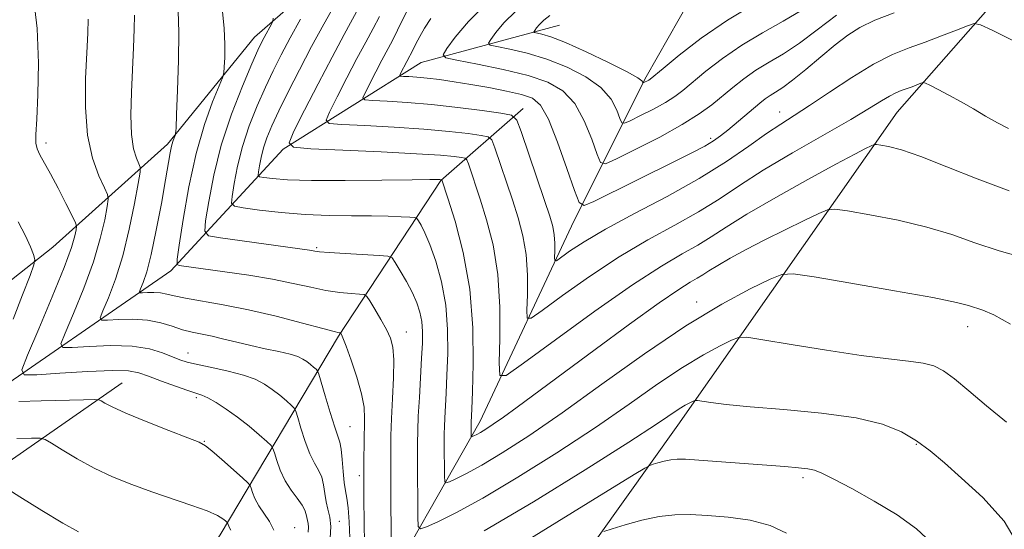
# Model space of a CAD drawing. Extents: x 2192300 to 2195200, y 357300 to 360200.
# Drawn here: x 2194687 to 2194855, y 359054 to 359141 of the extents above; entities that cross this region are included whole.
import ezdxf

# ---------------------------------------------------------------- set-up
doc = ezdxf.new("R2010")
doc.units = 0
doc.header["$MEASUREMENT"] = 0
for name, color, linetype, lineweight in [('DTM HARD BREAKLINE', 7, 'Continuous', 0), ('DTM SPOT ELEVATION', 2, 'Continuous', 13), ('INDEX CONTOUR', 41, 'Continuous', 13), ('INTERMEDIATE CONTOUR', 44, 'Continuous', 0)]:
    doc.layers.add(name, color=color, linetype=linetype, lineweight=lineweight)

msp = doc.modelspace()

# ---------------------------------------------------------------- linework, layer by layer
at = {"layer": 'DTM HARD BREAKLINE'}
for points in [[(2194613.15, 358845.47, 1201.05), (2194644.44, 358877.7, 1195.28), (2194677.43, 358908.45, 1191.53), (2194696.39, 358935.61, 1185.57), (2194708.35, 358972.12, 1177.89), (2194725.62, 359008.85, 1171.66), (2194746.5, 359039.19, 1163.68), (2194765.47, 359072.51, 1155.32), (2194781.46, 359106.68, 1148.62), (2194793.83, 359131.3, 1141.7), (2194803.21, 359147.86, 1139.04), (2194834.28, 359177.12, 1134.81), (2194862.36, 359195.12, 1131.28), (2194905.3, 359213.53, 1126.46), (2194941.88, 359231.31, 1122.62), (2194974.62, 359246.54, 1120.9), (2194987.17, 359255.87, 1119.04), (2195000, 359262.627, 1117.594)], [(2194758.35, 359014.52, 1172.9), (2194799.25, 359071.81, 1162.79), (2194836.73, 359125.28, 1153), (2194871.43, 359164.73, 1145.28), (2194910.57, 359188.02, 1139.04), (2194957.98, 359206.42, 1132.14), (2194978.4, 359221.04, 1127.99), (2194998.18, 359235.88, 1123.15), (2195000, 359237.185, 1122.757)], [(2194704.33, 359079.04, 1171.15), (2194679.02, 359061.46, 1176.5), (2194667.76, 359063.18, 1177.38), (2194665.44, 359071.89, 1177.11), (2194668.01, 359082.93, 1175.64), (2194692.48, 359102.22, 1171.51), (2194712.05, 359119.82, 1164.35), (2194726.96, 359138.06, 1160.73), (2194741, 359150.36, 1157.55), (2194755.68, 359158.83, 1155.13), (2194775.67, 359170.9, 1151.74), (2194784.17, 359172.8, 1149.03)], [(2194678.83, 359074.84, 1172.27), (2194712.65, 359098.15, 1162.4), (2194731.81, 359118.93, 1154.14), (2194755.42, 359133.76, 1146.84), (2194779.01, 359140.09, 1140.88)], [(2194675.26, 358981.58, 1186.35), (2194698.06, 359018.08, 1181.64), (2194721.07, 359053.09, 1174.65), (2194741.31, 359087.05, 1164.16), (2194758.78, 359113.57, 1156.08), (2194772.83, 359125.87, 1149.38)]]:
    msp.add_polyline3d(points, dxfattribs=at)
at = {"layer": 'DTM SPOT ELEVATION'}
for p in [(2194816.63, 359125.3, 1149.32), (2194691.35, 359120.02, 1169.54), (2194804.86, 359120.8, 1147.66), (2194737.56, 359102.12, 1159.79), (2194802.46, 359092.83, 1157.44), (2194752.88, 359087.72, 1161.28), (2194848.75, 359088.62, 1158.67), (2194715.57, 359084.15, 1167.28), (2194717, 359076.51, 1170.3), (2194743.27, 359071.57, 1165.05), (2194718.38, 359069.09, 1171.91), (2194840, 359068.56, 1162.14), (2194744.84, 359063.19, 1164.32), (2194820.6, 359062.86, 1164.35), (2194733.81, 359054.36, 1171.24), (2194741.42, 359055.39, 1167.48)]:
    msp.add_point(p, dxfattribs=at)
at = {"layer": 'INDEX CONTOUR'}
for points in [[(2194736.101, 359053.593, 1170), (2194736.159, 359054.435, 1170), (2194736.097, 359055.039, 1170), (2194735.862, 359056.046, 1170), (2194735.758, 359056.609, 1170), (2194735.547, 359057.307, 1170), (2194735.072, 359058.202, 1170), (2194734.236, 359059.347, 1170), (2194733.197, 359060.738, 1170), (2194732.173, 359062.354, 1170), (2194731.344, 359064.129, 1170), (2194730.737, 359065.82, 1170), (2194730.339, 359067.127, 1170), (2194730.093, 359067.876, 1170), (2194729.756, 359068.371, 1170), (2194729.04, 359069.039, 1170), (2194727.743, 359070.188, 1170), (2194726.006, 359071.667, 1170), (2194724.059, 359073.206, 1170), (2194722.119, 359074.574, 1170), (2194720.359, 359075.683, 1170), (2194718.94, 359076.481, 1170), (2194717.919, 359076.964, 1170), (2194716.941, 359077.318, 1170), (2194715.548, 359077.777, 1170), (2194713.45, 359078.502, 1170), (2194711.027, 359079.367, 1170), (2194708.827, 359080.175, 1170), (2194707.162, 359080.762, 1170), (2194705.397, 359081.091, 1170), (2194702.662, 359081.161, 1170), (2194698.45, 359080.994, 1170), (2194693.707, 359080.703, 1170), (2194689.744, 359080.426, 1170), (2194687.594, 359080.4, 1170), (2194687.18, 359081.263, 1170), (2194688.144, 359083.757, 1170), (2194690.083, 359088.265, 1170), (2194692.393, 359093.725, 1170), (2194694.418, 359098.719, 1170), (2194695.663, 359102.143, 1170), (2194696.255, 359104.148, 1170), (2194696.477, 359105.201, 1170), (2194696.538, 359105.776, 1170), (2194696.356, 359106.395, 1170), (2194695.775, 359107.587, 1170), (2194694.713, 359109.692, 1170), (2194693.384, 359112.287, 1170), (2194692.074, 359114.761, 1170), (2194690.263, 359117.977, 1170), (2194689.79, 359118.991, 1170), (2194689.581, 359119.953, 1170), (2194689.585, 359121.431, 1170), (2194689.737, 359124.063, 1170), (2194689.952, 359128.277, 1170), (2194690.049, 359133.649, 1170), (2194689.822, 359139.543, 1170), (2194689.146, 359145.346, 1170)], [(2194856.343, 359137.54, 1150), (2194852.921, 359139.252, 1150), (2194850.962, 359140.186, 1150), (2194849.875, 359140.384, 1150), (2194848.729, 359140.016, 1150), (2194846.811, 359139.252, 1150), (2194844.277, 359138.265, 1150), (2194841.504, 359137.229, 1150), (2194838.761, 359136.24, 1150), (2194835.903, 359135.079, 1150), (2194832.678, 359133.453, 1150), (2194828.962, 359131.198, 1150), (2194825.144, 359128.679, 1150), (2194821.738, 359126.393, 1150), (2194819.085, 359124.681, 1150), (2194816.82, 359123.242, 1150), (2194814.401, 359121.621, 1150), (2194811.363, 359119.465, 1150), (2194807.552, 359116.841, 1150), (2194802.889, 359113.921, 1150), (2194797.438, 359110.883, 1150), (2194791.847, 359107.938, 1150), (2194786.907, 359105.3, 1150), (2194783.233, 359103.152, 1150), (2194780.764, 359101.535, 1150), (2194778.493, 359099.913, 1150), (2194778.216, 359099.918, 1150), (2194778.196, 359100.471, 1150), (2194778.227, 359101.535, 1150), (2194778.224, 359102.906, 1150), (2194778.135, 359104.342, 1150), (2194777.894, 359105.729, 1150), (2194777.387, 359107.494, 1150), (2194776.489, 359110.194, 1150), (2194772.486, 359121.937, 1150), (2194771.721, 359123.916, 1150), (2194770.826, 359124.733, 1150), (2194769.036, 359125.086, 1150), (2194765.826, 359125.534, 1150), (2194761.641, 359126.08, 1150), (2194757.168, 359126.582, 1150), (2194753.027, 359126.933, 1150), (2194749.572, 359127.145, 1150), (2194747.095, 359127.26, 1150), (2194745.784, 359127.362, 1150), (2194745.455, 359127.703, 1150), (2194745.824, 359128.573, 1150), (2194747.645, 359132.146, 1150), (2194748.691, 359134.159, 1150), (2194750.478, 359137.501, 1150), (2194751.375, 359139.236, 1150), (2194753.378, 359143.298, 1150)], [(2194855.351, 359072.36, 1160), (2194851.976, 359075.13, 1160), (2194848.956, 359077.692, 1160), (2194846.472, 359079.759, 1160), (2194844.598, 359081.13, 1160), (2194842.974, 359081.941, 1160), (2194841.134, 359082.413, 1160), (2194838.642, 359082.758, 1160), (2194835.198, 359083.147, 1160), (2194830.529, 359083.735, 1160), (2194824.633, 359084.615, 1160), (2194818.589, 359085.592, 1160), (2194813.738, 359086.406, 1160), (2194811.003, 359086.831, 1160), (2194809.627, 359086.813, 1160), (2194808.43, 359086.336, 1160), (2194806.451, 359085.372, 1160), (2194803.61, 359083.854, 1160), (2194800.043, 359081.701, 1160), (2194795.845, 359078.866, 1160), (2194790.931, 359075.413, 1160), (2194785.171, 359071.444, 1160), (2194778.6, 359067.131, 1160), (2194771.911, 359062.935, 1160), (2194765.959, 359059.394, 1160), (2194761.426, 359056.91, 1160), (2194758.275, 359055.359, 1160), (2194756.303, 359054.482, 1160), (2194755.281, 359054.128, 1160), (2194754.899, 359054.562, 1160), (2194754.832, 359056.158, 1160), (2194754.769, 359066.095, 1160), (2194754.77, 359068.713, 1160), (2194754.813, 359070.929, 1160), (2194754.917, 359073.39, 1160), (2194755.089, 359076.54, 1160), (2194755.483, 359083.251, 1160), (2194755.606, 359085.821, 1160), (2194755.624, 359087.828, 1160), (2194755.498, 359089.514, 1160), (2194755.194, 359091.096, 1160), (2194754.673, 359092.704, 1160), (2194753.901, 359094.445, 1160), (2194752.887, 359096.357, 1160), (2194751.83, 359098.183, 1160), (2194750.976, 359099.601, 1160), (2194750.426, 359100.381, 1160), (2194749.709, 359100.697, 1160), (2194748.21, 359100.819, 1160), (2194742.432, 359101.146, 1160), (2194739.701, 359101.317, 1160), (2194738.052, 359101.446, 1160), (2194737.252, 359101.538, 1160), (2194736.353, 359101.689, 1160), (2194721.107, 359103.79, 1160), (2194719.087, 359104.164, 1160), (2194718.435, 359104.926, 1160), (2194718.592, 359106.73, 1160), (2194719.108, 359110.033, 1160), (2194719.968, 359114.512, 1160), (2194721.265, 359119.649, 1160), (2194723.01, 359124.912, 1160), (2194724.884, 359129.727, 1160), (2194726.486, 359133.506, 1160), (2194727.522, 359135.858, 1160), (2194728.137, 359137.17, 1160), (2194728.584, 359138.027, 1160), (2194729.895, 359140.375, 1160), (2194730.091, 359140.787, 1160), (2194730.123, 359141.298, 1160)]]:
    msp.add_polyline3d(points, dxfattribs=at)
at = {"layer": 'INTERMEDIATE CONTOUR'}
for points in [[(2194858.768, 359100.266, 1156), (2194854.112, 359101.594, 1156), (2194849.985, 359102.977, 1156), (2194846.05, 359104.355, 1156), (2194841.771, 359105.653, 1156), (2194836.861, 359106.8, 1156), (2194832.026, 359107.734, 1156), (2194828.219, 359108.393, 1156), (2194826.054, 359108.712, 1156), (2194824.78, 359108.603, 1156), (2194823.3, 359107.971, 1156), (2194820.797, 359106.778, 1156), (2194817.544, 359105.205, 1156), (2194814.086, 359103.483, 1156), (2194810.899, 359101.823, 1156), (2194808.177, 359100.336, 1156), (2194806.047, 359099.109, 1156), (2194804.561, 359098.195, 1156), (2194803.493, 359097.504, 1156), (2194802.543, 359096.912, 1156), (2194801.362, 359096.231, 1156), (2194799.397, 359095.007, 1156), (2194796.046, 359092.723, 1156), (2194790.994, 359089.094, 1156), (2194785.094, 359084.762, 1156), (2194771.823, 359074.92, 1156), (2194769.451, 359073.193, 1156), (2194767.709, 359071.977, 1156), (2194766.447, 359071.15, 1156), (2194765.541, 359070.604, 1156), (2194764.882, 359070.243, 1156), (2194764.424, 359070.018, 1156), (2194764.138, 359069.891, 1156), (2194763.989, 359069.839, 1156), (2194763.934, 359069.902, 1156), (2194763.924, 359070.134, 1156), (2194763.914, 359071.578, 1156), (2194763.922, 359072.28, 1156), (2194764.028, 359074.619, 1156), (2194764.142, 359077.509, 1156), (2194764.281, 359082.318, 1156), (2194764.225, 359088.447, 1156), (2194763.709, 359095.042, 1156), (2194762.586, 359101.301, 1156), (2194761.19, 359106.648, 1156), (2194759.973, 359110.555, 1156), (2194758.939, 359113.717, 1156), (2194758.603, 359113.748, 1156), (2194758.205, 359113.758, 1156), (2194756.893, 359113.754, 1156), (2194753.854, 359113.718, 1156), (2194748.659, 359113.645, 1156), (2194742.427, 359113.587, 1156), (2194736.663, 359113.604, 1156), (2194732.549, 359113.737, 1156), (2194729.981, 359113.931, 1156), (2194728.53, 359114.108, 1156), (2194727.806, 359114.238, 1156), (2194727.569, 359114.485, 1156), (2194727.614, 359115.058, 1156), (2194727.778, 359116.106, 1156), (2194728.051, 359117.528, 1156), (2194728.463, 359119.158, 1156), (2194729.053, 359120.901, 1156), (2194729.903, 359122.933, 1156), (2194731.104, 359125.501, 1156), (2194732.709, 359128.76, 1156), (2194734.617, 359132.506, 1156), (2194736.689, 359136.445, 1156), (2194738.772, 359140.278, 1156), (2194743.079, 359148.007, 1156)], [(2194855.856, 359111.834, 1154), (2194850.393, 359113.859, 1154), (2194845.191, 359115.95, 1154), (2194840.754, 359117.701, 1154), (2194837.468, 359118.813, 1154), (2194835.249, 359119.393, 1154), (2194833.893, 359119.651, 1154), (2194833.171, 359119.757, 1154), (2194832.746, 359119.721, 1154), (2194832.253, 359119.51, 1154), (2194831.31, 359119.054, 1154), (2194829.462, 359118.105, 1154), (2194826.236, 359116.382, 1154), (2194821.434, 359113.751, 1154), (2194815.969, 359110.691, 1154), (2194811.028, 359107.83, 1154), (2194807.479, 359105.645, 1154), (2194804.927, 359103.994, 1154), (2194802.658, 359102.582, 1154), (2194799.999, 359101.074, 1154), (2194796.437, 359098.989, 1154), (2194791.5, 359095.806, 1154), (2194785.058, 359091.301, 1154), (2194778.334, 359086.42, 1154), (2194772.895, 359082.407, 1154), (2194769.891, 359080.299, 1154), (2194768.813, 359080.316, 1154), (2194768.736, 359082.472, 1154), (2194768.856, 359086.62, 1154), (2194768.845, 359091.968, 1154), (2194768.497, 359097.564, 1154), (2194767.683, 359102.606, 1154), (2194766.588, 359106.908, 1154), (2194765.479, 359110.434, 1154), (2194763.469, 359116.433, 1154), (2194763.207, 359117.11, 1154), (2194762.901, 359117.389, 1154), (2194762.289, 359117.509, 1154), (2194761.056, 359117.669, 1154), (2194758.679, 359117.896, 1154), (2194754.583, 359118.177, 1154), (2194748.576, 359118.493, 1154), (2194741.994, 359118.796, 1154), (2194736.556, 359119.031, 1154), (2194733.587, 359119.264, 1154), (2194732.841, 359120.035, 1154), (2194733.677, 359122.008, 1154), (2194735.489, 359125.581, 1154), (2194737.802, 359130.103, 1154), (2194740.173, 359134.662, 1154), (2194742.235, 359138.514, 1154), (2194746.198, 359145.777, 1154)], [(2194826.316, 359141.844, 1146), (2194823.024, 359139.301, 1146), (2194820.029, 359137.041, 1146), (2194817.31, 359135.246, 1146), (2194814.836, 359133.777, 1146), (2194812.583, 359132.413, 1146), (2194810.519, 359130.98, 1146), (2194808.607, 359129.489, 1146), (2194805.028, 359126.52, 1146), (2194802.898, 359124.951, 1146), (2194799.999, 359123.136, 1146), (2194796.139, 359121.023, 1146), (2194792.065, 359118.935, 1146), (2194788.751, 359117.289, 1146), (2194786.891, 359116.458, 1146), (2194786.039, 359116.654, 1146), (2194785.464, 359118.044, 1146), (2194784.569, 359120.637, 1146), (2194783.27, 359123.805, 1146), (2194781.62, 359126.761, 1146), (2194779.616, 359128.903, 1146), (2194777.05, 359130.374, 1146), (2194773.661, 359131.502, 1146), (2194769.393, 359132.541, 1146), (2194765.016, 359133.453, 1146), (2194761.502, 359134.131, 1146), (2194759.6, 359134.552, 1146), (2194759.153, 359135.068, 1146), (2194759.783, 359136.122, 1146), (2194761.195, 359138.047, 1146), (2194763.471, 359140.746, 1146), (2194766.782, 359144.015, 1146)], [(2194812.553, 359143.884, 1142), (2194807.706, 359140.983, 1142), (2194803.22, 359137.881, 1142), (2194799.459, 359134.977, 1142), (2194796.728, 359132.732, 1142), (2194794.537, 359130.919, 1142), (2194794.259, 359130.73, 1142), (2194793.346, 359130.266, 1142), (2194793.286, 359130.278, 1142), (2194793.246, 359130.375, 1142), (2194793.094, 359130.599, 1142), (2194792.385, 359131.118, 1142), (2194790.588, 359132.133, 1142), (2194787.423, 359133.734, 1142), (2194783.597, 359135.561, 1142), (2194780.062, 359137.142, 1142), (2194777.565, 359138.122, 1142), (2194776.031, 359138.599, 1142), (2194774.764, 359138.879, 1142), (2194774.667, 359138.991, 1142), (2194774.804, 359139.222, 1142), (2194775.113, 359139.643, 1142), (2194775.611, 359140.234, 1142), (2194776.336, 359140.949, 1142), (2194777.372, 359141.779, 1142)], [(2194743.212, 359052.586, 1166), (2194743.116, 359055.358, 1166), (2194742.941, 359057.717, 1166), (2194742.715, 359059.353, 1166), (2194742.471, 359060.62, 1166), (2194742.249, 359062.026, 1166), (2194742.07, 359063.92, 1166), (2194741.916, 359065.988, 1166), (2194741.751, 359067.75, 1166), (2194741.534, 359068.915, 1166), (2194741.192, 359069.947, 1166), (2194740.645, 359071.497, 1166), (2194739.862, 359073.976, 1166), (2194739.012, 359076.814, 1166), (2194737.912, 359080.543, 1166), (2194737.687, 359081.107, 1166), (2194737.444, 359081.375, 1166), (2194737.035, 359081.737, 1166), (2194736.488, 359082.203, 1166), (2194735.875, 359082.688, 1166), (2194735.218, 359083.128, 1166), (2194734.34, 359083.536, 1166), (2194733.016, 359083.949, 1166), (2194731.101, 359084.394, 1166), (2194728.778, 359084.88, 1166), (2194726.312, 359085.412, 1166), (2194723.93, 359085.98, 1166), (2194721.715, 359086.533, 1166), (2194719.709, 359087.008, 1166), (2194716.274, 359087.706, 1166), (2194714.629, 359088.133, 1166), (2194712.872, 359088.717, 1166), (2194710.915, 359089.324, 1166), (2194708.672, 359089.77, 1166), (2194706.146, 359089.925, 1166), (2194703.705, 359089.874, 1166), (2194701.8, 359089.754, 1166), (2194700.782, 359089.743, 1166), (2194700.585, 359090.151, 1166), (2194701.042, 359091.333, 1166), (2194701.976, 359093.554, 1166), (2194703.177, 359096.742, 1166), (2194704.429, 359100.741, 1166), (2194705.54, 359105.286, 1166), (2194706.436, 359109.675, 1166), (2194707.063, 359113.097, 1166), (2194707.386, 359114.999, 1166), (2194707.42, 359115.869, 1166), (2194707.195, 359116.451, 1166), (2194706.765, 359117.398, 1166), (2194706.284, 359118.992, 1166), (2194705.929, 359121.424, 1166), (2194705.834, 359124.772, 1166), (2194705.933, 359128.674, 1166), (2194706.278, 359136.304, 1166), (2194706.393, 359139.414, 1166), (2194706.44, 359141.842, 1166)], [(2194745.721, 359051.473, 1164), (2194745.654, 359055.358, 1164), (2194745.617, 359059.215, 1164), (2194745.605, 359062.824, 1164), (2194745.615, 359066.009, 1164), (2194745.645, 359068.744, 1164), (2194745.742, 359072.992, 1164), (2194745.643, 359074.906, 1164), (2194745.234, 359077.172, 1164), (2194744.427, 359080.003, 1164), (2194743.44, 359082.935, 1164), (2194742.568, 359085.332, 1164), (2194742.038, 359086.727, 1164), (2194741.792, 359087.323, 1164), (2194741.668, 359087.551, 1164), (2194741.634, 359087.572, 1164), (2194741.374, 359087.612, 1164), (2194740.566, 359087.81, 1164), (2194738.591, 359088.334, 1164), (2194735.111, 359089.273, 1164), (2194730.645, 359090.432, 1164), (2194725.93, 359091.54, 1164), (2194721.608, 359092.388, 1164), (2194715.126, 359093.486, 1164), (2194713.222, 359093.895, 1164), (2194711.938, 359094.219, 1164), (2194710.882, 359094.426, 1164), (2194709.76, 359094.494, 1164), (2194708.674, 359094.472, 1164), (2194707.828, 359094.419, 1164), (2194707.376, 359094.413, 1164), (2194707.287, 359094.595, 1164), (2194707.491, 359095.12, 1164), (2194707.917, 359096.169, 1164), (2194708.528, 359098.016, 1164), (2194709.293, 359100.96, 1164), (2194710.164, 359105.093, 1164), (2194711.025, 359109.667, 1164), (2194711.744, 359113.729, 1164), (2194712.532, 359118.32, 1164), (2194712.76, 359119.445, 1164), (2194712.987, 359120.274, 1164), (2194713.199, 359120.884, 1164), (2194713.364, 359121.285, 1164), (2194713.459, 359121.617, 1164), (2194713.527, 359122.54, 1164), (2194713.628, 359124.848, 1164), (2194713.794, 359128.999, 1164), (2194713.956, 359134.09, 1164), (2194714.02, 359138.892, 1164), (2194713.903, 359142.501, 1164)], [(2194750.285, 359049.17, 1162), (2194750.195, 359063.353, 1162), (2194750.197, 359067.06, 1162), (2194750.243, 359070.013, 1162), (2194750.353, 359072.948, 1162), (2194750.526, 359076.382, 1162), (2194750.685, 359079.932, 1162), (2194750.733, 359082.993, 1162), (2194750.582, 359085.144, 1162), (2194750.183, 359086.701, 1162), (2194749.496, 359088.164, 1162), (2194748.531, 359089.889, 1162), (2194747.496, 359091.641, 1162), (2194746.648, 359093.042, 1162), (2194746.138, 359093.816, 1162), (2194745.683, 359094.117, 1162), (2194744.893, 359094.199, 1162), (2194743.471, 359094.289, 1162), (2194741.499, 359094.478, 1162), (2194739.146, 359094.825, 1162), (2194736.531, 359095.366, 1162), (2194733.548, 359096.038, 1162), (2194730.035, 359096.755, 1162), (2194725.97, 359097.436, 1162), (2194721.876, 359098.033, 1162), (2194714.058, 359099.091, 1162), (2194713.739, 359099.263, 1162), (2194713.745, 359100.164, 1162), (2194714.081, 359102.566, 1162), (2194714.747, 359106.934, 1162), (2194715.714, 359112.506, 1162), (2194716.95, 359118.213, 1162), (2194718.381, 359123.141, 1162), (2194719.778, 359126.999, 1162), (2194721.478, 359131.113, 1162), (2194721.713, 359131.962, 1162), (2194721.782, 359132.929, 1162), (2194721.84, 359134.584, 1162), (2194721.855, 359136.868, 1162), (2194721.751, 359139.564, 1162), (2194721.476, 359142.447, 1162)], [(2194855.714, 359122.473, 1152), (2194853.815, 359123.45, 1152), (2194851.813, 359124.587, 1152), (2194849.745, 359125.811, 1152), (2194847.636, 359127.038, 1152), (2194845.547, 359128.181, 1152), (2194843.687, 359129.15, 1152), (2194842.297, 359129.852, 1152), (2194841.525, 359130.223, 1152), (2194841.118, 359130.311, 1152), (2194840.73, 359130.193, 1152), (2194839.246, 359129.608, 1152), (2194837.407, 359128.933, 1152), (2194836.454, 359128.546, 1152), (2194835.38, 359128.004, 1152), (2194834.031, 359127.192, 1152), (2194831.995, 359125.929, 1152), (2194828.786, 359124.018, 1152), (2194818.85, 359118.326, 1152), (2194813.813, 359115.334, 1152), (2194809.747, 359112.736, 1152), (2194806.281, 359110.44, 1152), (2194802.773, 359108.251, 1152), (2194798.719, 359105.979, 1152), (2194794.142, 359103.463, 1152), (2194789.203, 359100.553, 1152), (2194784.145, 359097.226, 1152), (2194779.549, 359093.978, 1152), (2194776.079, 359091.43, 1152), (2194774.192, 359090.107, 1152), (2194773.514, 359090.117, 1152), (2194773.466, 359091.471, 1152), (2194773.541, 359094.077, 1152), (2194773.535, 359097.437, 1152), (2194773.316, 359100.953, 1152), (2194772.788, 359104.168, 1152), (2194771.988, 359107.2, 1152), (2194770.984, 359110.314, 1152), (2194767.978, 359119.185, 1152), (2194767.464, 359120.513, 1152), (2194766.864, 359121.061, 1152), (2194765.663, 359121.298, 1152), (2194763.441, 359121.602, 1152), (2194760.16, 359121.988, 1152), (2194755.875, 359122.38, 1152), (2194750.802, 359122.713, 1152), (2194745.784, 359122.971, 1152), (2194741.825, 359123.144, 1152), (2194739.685, 359123.313, 1152), (2194739.148, 359123.869, 1152), (2194739.751, 359125.291, 1152), (2194741.057, 359127.866, 1152), (2194742.723, 359131.125, 1152), (2194744.432, 359134.411, 1152), (2194745.926, 359137.204, 1152), (2194747.196, 359139.541, 1152), (2194748.294, 359141.596, 1152)], [(2194836.213, 359142.216, 1148), (2194832.883, 359140.94, 1148), (2194830.345, 359139.727, 1148), (2194828.249, 359138.402, 1148), (2194826.131, 359136.766, 1148), (2194823.668, 359134.716, 1148), (2194821.108, 359132.563, 1148), (2194818.839, 359130.716, 1148), (2194817.154, 359129.476, 1148), (2194815.948, 359128.698, 1148), (2194815.021, 359128.128, 1148), (2194814.178, 359127.54, 1148), (2194813.27, 359126.82, 1148), (2194807.757, 359122.176, 1148), (2194806.548, 359121.212, 1148), (2194805.344, 359120.37, 1148), (2194803.825, 359119.472, 1148), (2194801.724, 359118.362, 1148), (2194798.986, 359116.985, 1148), (2194784.902, 359110.038, 1148), (2194783.222, 359109.338, 1148), (2194782.36, 359109.815, 1148), (2194781.574, 359111.879, 1148), (2194780.305, 359115.657, 1148), (2194778.713, 359120.149, 1148), (2194777.137, 359124.075, 1148), (2194775.79, 359126.473, 1148), (2194774.397, 359127.664, 1148), (2194772.551, 359128.286, 1148), (2194769.984, 359128.864, 1148), (2194766.956, 359129.456, 1148), (2194763.86, 359130.005, 1148), (2194761.027, 359130.462, 1148), (2194758.535, 359130.82, 1148), (2194756.401, 359131.077, 1148), (2194754.642, 359131.24, 1148), (2194753.285, 359131.33, 1148), (2194752.364, 359131.374, 1148), (2194751.883, 359131.411, 1148), (2194751.762, 359131.536, 1148), (2194751.897, 359131.856, 1148), (2194754.018, 359135.946, 1148), (2194754.508, 359136.939, 1148), (2194755.15, 359138.168, 1148), (2194755.978, 359139.609, 1148), (2194757.044, 359141.231, 1148)], [(2194820.441, 359142.685, 1144), (2194817.233, 359140.814, 1144), (2194813.695, 359138.83, 1144), (2194810.144, 359136.698, 1144), (2194806.87, 359134.429, 1144), (2194804.033, 359132.233, 1144), (2194800.115, 359128.989, 1144), (2194798.717, 359127.934, 1144), (2194797.129, 359126.933, 1144), (2194795.065, 359125.803, 1144), (2194792.886, 359124.686, 1144), (2194791.113, 359123.806, 1144), (2194790.118, 359123.362, 1144), (2194789.663, 359123.466, 1144), (2194789.356, 359124.21, 1144), (2194788.832, 359125.618, 1144), (2194787.828, 359127.462, 1144), (2194786.104, 359129.447, 1144), (2194783.52, 359131.319, 1144), (2194780.324, 359132.967, 1144), (2194776.861, 359134.322, 1144), (2194773.479, 359135.331, 1144), (2194770.523, 359136.027, 1144), (2194768.342, 359136.459, 1144), (2194767.182, 359136.715, 1144), (2194766.911, 359137.03, 1144), (2194767.294, 359137.672, 1144), (2194768.154, 359138.845, 1144), (2194769.541, 359140.49, 1144), (2194771.56, 359142.481, 1144)], [(2194739.856, 359052.555, 1168), (2194739.949, 359054.557, 1168), (2194739.786, 359056.135, 1168), (2194739.481, 359057.467, 1168), (2194739.171, 359058.765, 1168), (2194738.949, 359060.185, 1168), (2194738.736, 359061.637, 1168), (2194738.411, 359062.976, 1168), (2194737.885, 359064.131, 1168), (2194737.195, 359065.342, 1168), (2194736.409, 359066.925, 1168), (2194735.603, 359069.053, 1168), (2194734.874, 359071.317, 1168), (2194734.325, 359073.164, 1168), (2194734.002, 359074.209, 1168), (2194733.721, 359074.739, 1168), (2194733.242, 359075.207, 1168), (2194732.389, 359075.963, 1168), (2194731.247, 359076.935, 1168), (2194729.967, 359077.947, 1168), (2194728.635, 359078.857, 1168), (2194727.074, 359079.66, 1168), (2194725.047, 359080.385, 1168), (2194722.442, 359081.054, 1168), (2194719.654, 359081.653, 1168), (2194717.205, 359082.162, 1168), (2194715.461, 359082.581, 1168), (2194714.154, 359082.994, 1168), (2194711.196, 359084.174, 1168), (2194708.973, 359084.841, 1168), (2194706.04, 359085.3, 1168), (2194702.409, 359085.411, 1168), (2194698.72, 359085.282, 1168), (2194695.772, 359085.09, 1168), (2194694.188, 359085.071, 1168), (2194693.882, 359085.707, 1168), (2194694.593, 359087.546, 1168), (2194696.029, 359090.909, 1168), (2194697.785, 359095.233, 1168), (2194699.423, 359099.73, 1168), (2194700.602, 359103.714, 1168), (2194701.346, 359106.912, 1168), (2194701.77, 359109.149, 1168), (2194701.955, 359110.401, 1168), (2194701.836, 359111.235, 1168), (2194701.31, 359112.367, 1168), (2194700.354, 359114.386, 1168), (2194699.262, 359117.386, 1168), (2194698.405, 359121.334, 1168), (2194698.059, 359126.082, 1168), (2194698.096, 359131.018, 1168), (2194698.295, 359135.415, 1168), (2194698.465, 359138.726, 1168), (2194698.545, 359141.125, 1168)], [(2194856.031, 359089.1, 1158), (2194853.203, 359090.686, 1158), (2194851.358, 359091.476, 1158), (2194848.904, 359092.249, 1158), (2194846.825, 359092.779, 1158), (2194842.788, 359093.605, 1158), (2194836.254, 359094.788, 1158), (2194828.802, 359096.075, 1158), (2194822.545, 359097.135, 1158), (2194818.961, 359097.679, 1158), (2194817.008, 359097.578, 1158), (2194815.011, 359096.748, 1158), (2194811.614, 359095.094, 1158), (2194806.735, 359092.487, 1158), (2194800.612, 359088.792, 1158), (2194793.568, 359084.024, 1158), (2194786.271, 359078.813, 1158), (2194779.477, 359073.94, 1158), (2194773.796, 359070.034, 1158), (2194769.258, 359067.102, 1158), (2194765.749, 359064.999, 1158), (2194763.153, 359063.576, 1158), (2194761.35, 359062.689, 1158), (2194760.221, 359062.186, 1158), (2194759.635, 359061.983, 1158), (2194759.415, 359062.232, 1158), (2194759.378, 359063.146, 1158), (2194759.342, 359068.836, 1158), (2194759.342, 359070.336, 1158), (2194759.367, 359071.605, 1158), (2194759.426, 359073.015, 1158), (2194759.661, 359077.317, 1158), (2194759.812, 359080.379, 1158), (2194759.943, 359084.071, 1158), (2194759.921, 359088.149, 1158), (2194759.591, 359092.317, 1158), (2194758.863, 359096.286, 1158), (2194757.888, 359099.814, 1158), (2194756.887, 359102.667, 1158), (2194756.041, 359104.684, 1158), (2194755.394, 359105.977, 1158), (2194754.958, 359106.728, 1158), (2194754.684, 359107.11, 1158), (2194754.304, 359107.267, 1158), (2194753.49, 359107.331, 1158), (2194751.982, 359107.409, 1158), (2194749.775, 359107.493, 1158), (2194746.927, 359107.549, 1158), (2194743.516, 359107.562, 1158), (2194739.685, 359107.606, 1158), (2194735.601, 359107.774, 1158), (2194731.483, 359108.123, 1158), (2194727.781, 359108.553, 1158), (2194725.003, 359108.924, 1158), (2194723.502, 359109.194, 1158), (2194723.009, 359109.704, 1158), (2194723.103, 359110.894, 1158), (2194723.443, 359113.07, 1158), (2194724.01, 359116.02, 1158), (2194724.864, 359119.402, 1158), (2194726.032, 359122.907, 1158), (2194727.394, 359126.33, 1158), (2194728.795, 359129.504, 1158), (2194730.13, 359132.335, 1158), (2194731.494, 359135.045, 1158), (2194733.033, 359137.936, 1158), (2194734.809, 359141.16, 1158)], [(2194685.706, 359089.904, 1172), (2194687.332, 359094.09, 1172), (2194688.594, 359097.371, 1172), (2194689.271, 359099.21, 1172), (2194689.425, 359100.136, 1172), (2194689.186, 359100.941, 1172), (2194688.655, 359102.271, 1172), (2194687.799, 359104.178, 1172), (2194686.555, 359106.566, 1172)], [(2194730.254, 359053.888, 1172), (2194729.518, 359055.389, 1172), (2194727.659, 359058.085, 1172), (2194727.002, 359059.298, 1172), (2194726.589, 359060.334, 1172), (2194726.352, 359061.089, 1172), (2194726.186, 359061.54, 1172), (2194725.808, 359061.988, 1172), (2194724.897, 359062.818, 1172), (2194721.349, 359065.976, 1172), (2194719.673, 359067.44, 1172), (2194718.572, 359068.317, 1172), (2194717.465, 359068.908, 1172), (2194715.542, 359069.675, 1172), (2194712.292, 359070.943, 1172), (2194708.423, 359072.478, 1172), (2194704.947, 359073.91, 1172), (2194702.639, 359074.943, 1172), (2194701.358, 359075.599, 1172), (2194700.732, 359075.976, 1172), (2194700.339, 359076.164, 1172), (2194699.567, 359076.217, 1172), (2194697.754, 359076.181, 1172), (2194690.492, 359075.983, 1172), (2194686.662, 359075.856, 1172)], [(2194857.766, 359050.724, 1162), (2194854.958, 359055.43, 1162), (2194851.326, 359059.471, 1162), (2194847.714, 359062.795, 1162), (2194844.766, 359065.402, 1162), (2194842.321, 359067.453, 1162), (2194840.012, 359069.155, 1162), (2194837.455, 359070.672, 1162), (2194834.176, 359071.997, 1162), (2194829.68, 359073.079, 1162), (2194823.756, 359073.89, 1162), (2194817.323, 359074.491, 1162), (2194811.581, 359074.964, 1162), (2194807.467, 359075.369, 1162), (2194804.855, 359075.704, 1162), (2194802.578, 359076.063, 1162), (2194802.188, 359076.058, 1162), (2194801.849, 359075.923, 1162), (2194801.289, 359075.65, 1162), (2194800.485, 359075.22, 1162), (2194799.475, 359074.611, 1162), (2194795.591, 359072.013, 1162), (2194790.865, 359068.948, 1162), (2194783.404, 359064.227, 1162), (2194774.563, 359058.768, 1162), (2194766.169, 359053.788, 1162)], [(2194722.898, 359053.886, 1174), (2194722.686, 359054.315, 1174), (2194722.525, 359054.613, 1174), (2194722.424, 359054.867, 1174), (2194722.325, 359055.163, 1174), (2194722.232, 359055.273, 1174), (2194722.008, 359055.476, 1174), (2194721.542, 359055.853, 1174), (2194720.588, 359056.422, 1174), (2194718.871, 359057.19, 1174), (2194716.226, 359058.149, 1174), (2194709.413, 359060.454, 1174), (2194705.981, 359061.704, 1174), (2194702.703, 359063.037, 1174), (2194699.575, 359064.501, 1174), (2194696.638, 359066.092, 1174), (2194694.112, 359067.602, 1174), (2194692.266, 359068.768, 1174), (2194691.194, 359069.404, 1174), (2194690.309, 359069.626, 1174), (2194688.857, 359069.624, 1174), (2194686.328, 359069.569, 1174)], [(2194842.519, 359051.792, 1164), (2194839.979, 359054.144, 1164), (2194836.676, 359056.516, 1164), (2194832.796, 359058.874, 1164), (2194828.934, 359061.007, 1164), (2194825.786, 359062.661, 1164), (2194823.821, 359063.663, 1164), (2194822.603, 359064.165, 1164), (2194821.47, 359064.403, 1164), (2194819.851, 359064.579, 1164), (2194817.532, 359064.764, 1164), (2194802.853, 359065.869, 1164), (2194800.546, 359066.022, 1164), (2194799.116, 359066.047, 1164), (2194798.044, 359065.936, 1164), (2194796.929, 359065.696, 1164), (2194795.851, 359065.404, 1164), (2194795.011, 359065.153, 1164), (2194794.454, 359064.954, 1164), (2194793.62, 359064.496, 1164), (2194791.789, 359063.385, 1164), (2194783.916, 359058.559, 1164), (2194773.239, 359051.958, 1164)], [(2194696.897, 359053.622, 1176), (2194694.204, 359055.092, 1176), (2194690.637, 359057.242, 1176), (2194686.867, 359059.605, 1176), (2194682.086, 359062.644, 1176)], [(2194817.776, 359053.37, 1166), (2194815.014, 359054.718, 1166), (2194811.583, 359055.608, 1166), (2194807.848, 359056.119, 1166), (2194804.318, 359056.401, 1166), (2194801.357, 359056.559, 1166), (2194798.729, 359056.534, 1166), (2194796.05, 359056.226, 1166), (2194793.093, 359055.59, 1166), (2194790.234, 359054.817, 1166), (2194788.003, 359054.15, 1166), (2194786.624, 359053.682, 1166)]]:
    msp.add_polyline3d(points, dxfattribs=at)

doc.saveas('drawing.dxf')
